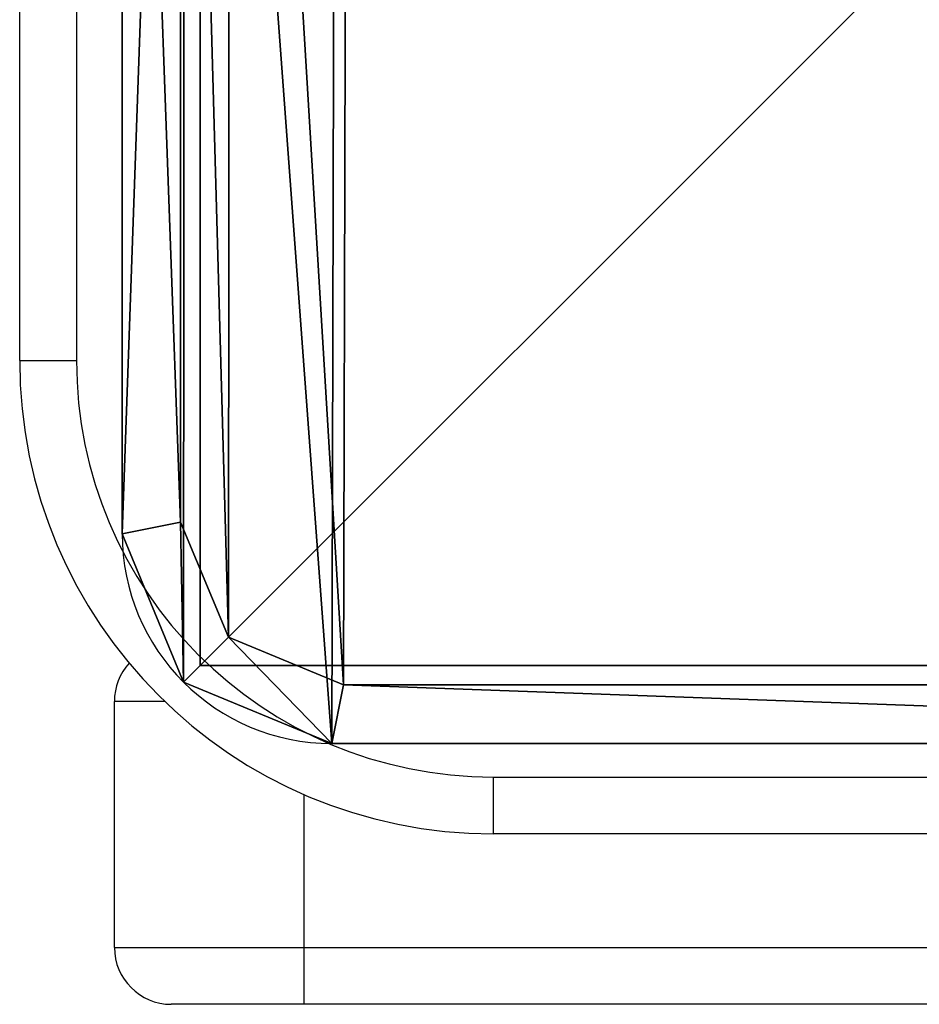
# Model space of a CAD drawing. Units: centimetres. Extents: x -265 to 261, y -266 to 259.
# Drawn here: x -61 to -56, y -68 to -62 of the extents above; entities that cross this region are included whole.
import ezdxf

# ---------------------------------------------------------------- set-up
doc = ezdxf.new("R2010")
doc.units = ezdxf.units.CM
doc.header["$LTSCALE"] = 2.54
doc.layers.get('0').update_dxf_attribs({"true_color": 0xff5454})
doc.layers.add('VP-EQ', color=7, linetype='Continuous', true_color=0x8a3492)

# ---------------------------------------------------------------- blocks, each defined once
blk = doc.blocks.new('Grupuj_12')
at = {"color": 0}
for p, q in [((0, 1.1079, 1.5), (0, 9.6905, 1.5)), ((0, 1.1079), (0, 9.6905)), ((0, 1.1079, 1.5), (0, 9.6905, 1.5)), ((0, 1.1079), (0, 9.6905)), ((0.3093, 9.629, 1.8), (0.3093, 1.1695, 1.8)), ((0.3093, 9.629, 1.8), (0.3093, 1.1695, 1.8)), ((0, 1.1079, 1.5), (0.3093, 1.1695, 1.8)), ((0, 1.1079, 1.5), (0.3093, 1.1695, 1.8)), ((0, 1.1079, 1.5), (0, 1.1079)), ((0, 1.1079, 1.5), (0, 1.1079)), ((0.3245, 0.3245, 1.5), (0.5612, 0.5612, 1.8)), ((0.3245, 0.3245, 1.5), (0.5612, 0.5612, 1.8)), ((0.3245, 0.3245, 1.5), (0.3245, 0.3245)), ((0.3245, 0.3245, 1.5), (0.3245, 0.3245)), ((1.1079, 0, 1.5), (1.1695, 0.3093, 1.8)), ((1.1079, 0, 1.5), (1.1695, 0.3093, 1.8)), ((1.1695, 0.3093, 1.8), (9.6583, 0.3093, 1.8)), ((1.1695, 0.3093, 1.8), (9.6583, 0.3093, 1.8)), ((9.7198, 0, 1.5), (1.1079, 0, 1.5)), ((9.7198, 0), (1.1079, 0)), ((1.1079, 0, 1.5), (1.1079, 0)), ((9.7198, 0), (1.1079, 0)), ((9.7198, 0, 1.5), (1.1079, 0, 1.5)), ((1.1079, 0, 1.5), (1.1079, 0))]:
    blk.add_line(p, q, dxfattribs=at)
for centre in [(1.1079, 1.1079, 1.5), (1.1079, 1.1079, 1.5), (1.1079, 1.1079), (1.1079, 1.1079), (1.1079, 1.1079, 1.5), (1.1079, 1.1079), (1.1079, 1.1079, 1.5)]:
    blk.add_arc(centre, 1.1079, 180, 270, dxfattribs=at)
mesh = blk.add_polyface(dxfattribs=at)
corners = [(0.3321, 10.4922), (0, 1.1079), (0, 9.6905), (0.3245, 0.3245), (1.1079, 0), (1.1337, 10.8242), (9.7198, 0), (9.7, 10.8242), (10.495, 10.495), (10.5007, 0.3235), (10.8242, 9.7), (10.8242, 1.1045)]
mesh.append_faces([[corners[k] for k in face] for face in [(0, 1, 2), (9, 10, 11)]], dxfattribs={"vtx0": -1, "color": 0})
mesh.append_faces([[corners[k] for k in face] for face in [(1, 0, 3), (3, 0, 4), (4, 5, 6), (6, 8, 9)]], dxfattribs={"vtx0": -1, "vtx1": -1, "color": 0})
mesh.append_faces([[corners[k] for k in face] for face in [(4, 0, 5), (6, 5, 7), (6, 7, 8), (9, 8, 10)]], dxfattribs={"vtx0": -1, "vtx2": -1, "color": 0})
mesh = blk.add_polyface(dxfattribs=at)
corners = [(0.5612, 0.5612, 1.8), (0.3093, 9.629, 1.8), (0.3093, 1.1695, 1.8), (0.5687, 10.2555, 1.8), (1.1695, 0.3093, 1.8), (1.1952, 10.515, 1.8), (9.6583, 0.3093, 1.8), (9.6385, 10.515, 1.8), (10.2583, 10.2583, 1.8), (10.2641, 0.5602, 1.8), (10.515, 9.6385, 1.8), (10.515, 1.166, 1.8)]
mesh.append_faces([[corners[k] for k in face] for face in [(0, 1, 2), (10, 9, 11)]], dxfattribs={"vtx0": -1, "color": 0})
mesh.append_faces([[corners[k] for k in face] for face in [(1, 0, 3), (3, 4, 5), (5, 6, 7), (7, 6, 8), (8, 9, 10)]], dxfattribs={"vtx0": -1, "vtx1": -1, "color": 0})
mesh.append_faces([[corners[k] for k in face] for face in [(3, 0, 4), (5, 4, 6), (8, 6, 9)]], dxfattribs={"vtx0": -1, "vtx2": -1, "color": 0})
mesh = blk.add_polyface(dxfattribs=at)
corners = [(0.3093, 1.1695, 1.8), (0, 9.6905, 1.5), (0, 1.1079, 1.5), (0.3093, 9.629, 1.8)]
mesh.append_faces([[corners[k] for k in face] for face in [(0, 1, 2), (1, 0, 3)]], dxfattribs={"vtx0": -1, "color": 0})
mesh = blk.add_polyface(dxfattribs=at)
corners = [(0, 9.6905, 1.5), (0, 1.1079), (0, 1.1079, 1.5), (0, 9.6905)]
mesh.append_faces([[corners[k] for k in face] for face in [(0, 1, 2), (1, 0, 3)]], dxfattribs={"vtx0": -1, "color": 0})
mesh = blk.add_polyface(dxfattribs=at)
corners = [(0.3245, 0.3245, 1.5), (0.3093, 1.1695, 1.8), (0, 1.1079, 1.5), (0.5612, 0.5612, 1.8)]
mesh.append_faces([[corners[k] for k in face] for face in [(0, 1, 2), (1, 0, 3)]], dxfattribs={"vtx0": -1, "color": 0})
mesh = blk.add_polyface(dxfattribs=at)
corners = [(0, 1.1079, 1.5), (0.3245, 0.3245), (0.3245, 0.3245, 1.5), (0, 1.1079)]
mesh.append_faces([[corners[k] for k in face] for face in [(0, 1, 2), (1, 0, 3)]], dxfattribs={"vtx0": -1, "color": 0})
mesh = blk.add_polyface(dxfattribs=at)
corners = [(1.1079, 0, 1.5), (0.5612, 0.5612, 1.8), (0.3245, 0.3245, 1.5), (1.1695, 0.3093, 1.8)]
mesh.append_faces([[corners[k] for k in face] for face in [(0, 1, 2), (1, 0, 3)]], dxfattribs={"vtx0": -1, "color": 0})
mesh = blk.add_polyface(dxfattribs=at)
corners = [(1.1079, 0, 1.5), (0.3245, 0.3245), (1.1079, 0), (0.3245, 0.3245, 1.5)]
mesh.append_faces([[corners[k] for k in face] for face in [(0, 1, 2), (1, 0, 3)]], dxfattribs={"vtx0": -1, "color": 0})
mesh = blk.add_polyface(dxfattribs=at)
corners = [(9.7198, 0, 1.5), (1.1695, 0.3093, 1.8), (1.1079, 0, 1.5), (9.6583, 0.3093, 1.8)]
mesh.append_faces([[corners[k] for k in face] for face in [(0, 1, 2), (1, 0, 3)]], dxfattribs={"vtx0": -1, "color": 0})
mesh = blk.add_polyface(dxfattribs=at)
corners = [(9.7198, 0, 1.5), (1.1079, 0), (9.7198, 0), (1.1079, 0, 1.5)]
mesh.append_faces([[corners[k] for k in face] for face in [(0, 1, 2), (1, 0, 3)]], dxfattribs={"vtx0": -1, "color": 0})
blk = doc.blocks.new('Komponent_1')
at = {"color": 18, "true_color": 0x030303, "xscale": 0.9611687812379854, "yscale": 0.9611687812379854}
blk.add_blockref('Grupuj_12', (0, 0), dxfattribs=at)
blk = doc.blocks.new('Grupuj_1')
at = {"color": 0}
for p, q in [((0, 10, 47.277), (0, 0, 47.277)), ((0, 10, -63.2558), (0, 0, -63.2558)), ((0, 10, 47.277), (0, 0, 47.277)), ((0, 10, -63.2558), (0, 0, -63.2558)), ((0, 0, 47.277), (10, 0, 47.277)), ((0, 0, -63.2558), (10, 0, -63.2558)), ((0, 0, 47.277), (10, 0, 47.277)), ((0, 0, -63.2558), (0, 0, 47.277)), ((0, 0, -63.2558), (10, 0, -63.2558)), ((0, 0, -63.2558), (0, 0, 47.277))]:
    blk.add_line(p, q, dxfattribs=at)
mesh = blk.add_polyface(dxfattribs=at)
corners = [(10, 0, 47.277), (0, 10, 47.277), (0, 0, 47.277), (10, 10, 47.277)]
mesh.append_faces([[corners[k] for k in face] for face in [(0, 1, 2), (1, 0, 3)]], dxfattribs={"vtx0": -1, "color": 0})
mesh = blk.add_polyface(dxfattribs=at)
corners = [(10, 10, -63.2558), (0, 0, -63.2558), (0, 10, -63.2558), (10, 0, -63.2558)]
mesh.append_faces([[corners[k] for k in face] for face in [(0, 1, 2), (1, 0, 3)]], dxfattribs={"vtx0": -1, "color": 0})
mesh = blk.add_polyface(dxfattribs=at)
corners = [(0, 10, 47.277), (0, 0, -63.2558), (0, 0, 47.277), (0, 10, -63.2558)]
mesh.append_faces([[corners[k] for k in face] for face in [(0, 1, 2), (1, 0, 3)]], dxfattribs={"vtx0": -1, "color": 0})
mesh = blk.add_polyface(dxfattribs=at)
corners = [(10, 0, 47.277), (0, 0, -63.2558), (10, 0, -63.2558), (0, 0, 47.277)]
mesh.append_faces([[corners[k] for k in face] for face in [(0, 1, 2), (1, 0, 3)]], dxfattribs={"vtx0": -1, "color": 0})
blk = doc.blocks.new('Grupuj_7')
at = {"color": 0, "xscale": 1.0404, "yscale": 1.0404}
blk.add_blockref('Komponent_1', (-0.2122, -0.2122, 203.9817), dxfattribs=at)
at = {"color": 144, "true_color": 0x007db6, "zscale": 1.121272713647183}
blk.add_blockref('Grupuj_1', (0.1999, 0.2, 151.5712), dxfattribs=at)
blk = doc.blocks.new('Komponent_2')
at = {"color": 0}
blk.add_blockref('Grupuj_7', (-0.1999, -0.2), dxfattribs=at)
blk = doc.blocks.new('Grupuj_54')
at = {"color": 0}
blk.add_blockref('Komponent_2', (45.3886, 44.3036, -72.4052), dxfattribs=at)
blk = doc.blocks.new('2703_')
at = {"color": 0, "linetype": 'Continuous', "lineweight": 25}
for p, q in [((2191.101, 1721.182), (2191.101, 1791.182)), ((2194.101, 1791.182), (2194.101, 1721.182)), ((2191.101, 1721.182), (2194.101, 1721.182)), ((2196.101, 1690.182), (2196.101, 1703.182)), ((2198.752, 1703.182), (2196.101, 1703.182)), ((2216.101, 1699.182), (2286.101, 1699.182)), ((2216.101, 1699.182), (2216.101, 1696.182)), ((2206.101, 1698.269), (2206.101, 1690.182)), ((2286.101, 1696.182), (2216.101, 1696.182)), ((2196.101, 1690.182), (2206.101, 1690.182)), ((2206.101, 1690.182), (2281.101, 1690.182)), ((2206.101, 1690.182), (2206.101, 1687.182)), ((2206.101, 1687.182), (2199.101, 1687.182)), ((2281.101, 1687.182), (2206.101, 1687.182))]:
    blk.add_line(p, q, dxfattribs=at)
for centre, radius, start, end in [((2216.101, 1721.182), 25, 180, 270), ((2216.101, 1721.182), 22, 180, 270), ((2199.101, 1703.182), 3, 137.7937, 180), ((2199.101, 1690.182), 3, 180, 270)]:
    blk.add_arc(centre, radius, start, end, dxfattribs=at)
blk = doc.blocks.new('2703_2D')
at = {"layer": 'VP-EQ', "color": 0, "xscale": 0.1, "yscale": 0.1, "zscale": 0.1}
blk.add_blockref('2703_', (32.7333, 55.4698), dxfattribs=at)

msp = doc.modelspace()

# ---------------------------------------------------------------- block references
at = {"layer": 'VP-EQ', "color": 0}
for name, p in [('2703_2D', (-312.8075, -291.7737)), ('Grupuj_54', (-105.4, -110.1))]:
    msp.add_blockref(name, p, dxfattribs=at)

doc.saveas('drawing.dxf')
